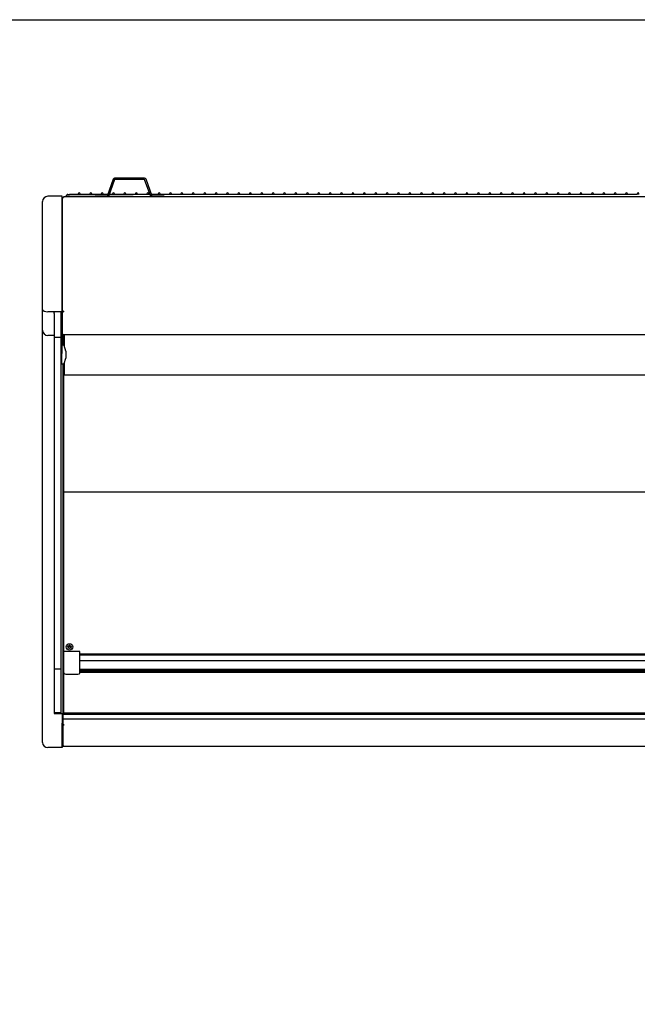
# Model space of a CAD drawing. Units: millimetres. Extents: x 0 to 5317, y 0 to 3036.
# Drawn here: x 1628 to 2580, y 1518 to 3036 of the extents above; entities that cross this region are included whole.
import ezdxf

# ---------------------------------------------------------------- set-up
doc = ezdxf.new("R2010")
doc.units = ezdxf.units.MM
for name, color, linetype in [('Default', 7, 'Continuous'), ('TOM-70S-발포뒷벽외부', 7, 'Continuous'), ('TOM-75-기계실코팅망', 7, 'Continuous'), ('TOM-75LS-상부카바', 7, 'Continuous'), ('TOM-75LS-전면유리', 7, 'Continuous'), ('TOM-75LS-전면유리상부샷', 7, 'Continuous'), ('TOM-75LS-하부외장무늬', 7, 'Continuous'), ('TOM-75LS-하부외장상', 7, 'Continuous'), ('TOM-75LS-하부유리고정P', 7, 'Continuous'), ('TOM-75LS-흡입망', 7, 'Continuous'), ('TOM-75S-깔판', 7, 'Continuous'), ('TOM-75S-스텝선반1', 7, 'Continuous'), ('TOM-75S-스텝선반2', 7, 'Continuous'), ('TOM-LS-하부외장아대하좌', 7, 'Continuous'), ('TOM-LS-후레임하부좌', 7, 'Continuous'), ('TOM-S-사이드유리', 7, 'Continuous'), ('TOM-S-사이드판넬좌', 7, 'Continuous'), ('TOM-삼각대', 7, 'Continuous'), ('TOM-후면브라켓', 7, 'Continuous'), ('전면유리고정아대', 7, 'Continuous'), ('판넬피스캡', 7, 'Continuous')]:
    doc.layers.add(name, color=color, linetype=linetype)

# ---------------------------------------------------------------- blocks, each defined once
blk = doc.blocks.new('SE3')
at = {"layer": 'TOM-70S-발포뒷벽외부', "color": 7, "linetype": 'Continuous'}
for p in [(-1978.4, 3182.7), (-1978.4, 3182.7), (-1978.4, 3182.7), (-1978, 3182.7)]:
    blk.add_line(p, (-1978.4, 3182.7), dxfattribs=at)
blk.add_arc((-1978.4, 3182.1), 0.61, 90, 94.0902, dxfattribs=at)
at = {"layer": 'TOM-75-기계실코팅망', "color": 7, "linetype": 'Continuous'}
for p, q in [((-1970.9, 3187.6), (-1968.4, 3187.6)), ((-1968.4, 3187.6), (-1968.3, 3187.6)), ((-1954.5, 3187.6), (-1968.3, 3187.6)), ((-1952.3, 3187.6), (-1954.5, 3187.6)), ((-1936.9, 3187.6), (-1952.3, 3187.6)), ((-1934.7, 3187.6), (-1936.9, 3187.6)), ((-1919.4, 3187.6), (-1934.7, 3187.6)), ((-1917.1, 3187.6), (-1919.4, 3187.6)), ((-1909.6, 3187.6), (-1917.1, 3187.6)), ((-1901.8, 3187.6), (-1907.2, 3187.6)), ((-1899.5, 3187.6), (-1901.8, 3187.6)), ((-1884.2, 3187.6), (-1899.5, 3187.6)), ((-1882, 3187.6), (-1884.2, 3187.6)), ((-1866.6, 3187.6), (-1882, 3187.6)), ((-1864.4, 3187.6), (-1866.6, 3187.6)), ((-1849.1, 3187.6), (-1864.4, 3187.6)), ((-1846.8, 3187.6), (-1849.1, 3187.6)), ((-1844.4, 3187.6), (-1846.8, 3187.6)), ((-1831.5, 3187.6), (-1841.9, 3187.6)), ((-1829.3, 3187.6), (-1831.5, 3187.6)), ((-1813.9, 3187.6), (-1829.3, 3187.6)), ((-1811.7, 3187.6), (-1813.9, 3187.6)), ((-1796.3, 3187.6), (-1811.7, 3187.6)), ((-1794.1, 3187.6), (-1796.3, 3187.6)), ((-1778.8, 3187.6), (-1794.1, 3187.6)), ((-1776.5, 3187.6), (-1778.8, 3187.6)), ((-1761.2, 3187.6), (-1776.5, 3187.6)), ((-1759, 3187.6), (-1761.2, 3187.6)), ((-1743.6, 3187.6), (-1759, 3187.6)), ((-1741.4, 3187.6), (-1743.6, 3187.6)), ((-1726.1, 3187.6), (-1741.4, 3187.6)), ((-1723.8, 3187.6), (-1726.1, 3187.6)), ((-1708.5, 3187.6), (-1723.8, 3187.6)), ((-1706.2, 3187.6), (-1708.5, 3187.6)), ((-1690.9, 3187.6), (-1706.2, 3187.6)), ((-1688.7, 3187.6), (-1690.9, 3187.6)), ((-1673.3, 3187.6), (-1688.7, 3187.6)), ((-1671.1, 3187.6), (-1673.3, 3187.6)), ((-1655.8, 3187.6), (-1671.1, 3187.6)), ((-1653.5, 3187.6), (-1655.8, 3187.6)), ((-1638.2, 3187.6), (-1653.5, 3187.6)), ((-1636, 3187.6), (-1638.2, 3187.6)), ((-1620.6, 3187.6), (-1636, 3187.6)), ((-1618.4, 3187.6), (-1620.6, 3187.6)), ((-1603, 3187.6), (-1618.4, 3187.6)), ((-1600.8, 3187.6), (-1603, 3187.6)), ((-1585.5, 3187.6), (-1600.8, 3187.6)), ((-1583.2, 3187.6), (-1585.5, 3187.6)), ((-1567.9, 3187.6), (-1583.2, 3187.6)), ((-1565.7, 3187.6), (-1567.9, 3187.6)), ((-1550.3, 3187.6), (-1565.7, 3187.6)), ((-1548.1, 3187.6), (-1550.3, 3187.6)), ((-1532.8, 3187.6), (-1548.1, 3187.6)), ((-1530.5, 3187.6), (-1532.8, 3187.6)), ((-1515.2, 3187.6), (-1530.5, 3187.6)), ((-1512.9, 3187.6), (-1515.2, 3187.6)), ((-1497.6, 3187.6), (-1512.9, 3187.6)), ((-1495.4, 3187.6), (-1497.6, 3187.6)), ((-1480, 3187.6), (-1495.4, 3187.6)), ((-1477.8, 3187.6), (-1480, 3187.6)), ((-1462.5, 3187.6), (-1477.8, 3187.6)), ((-1460.2, 3187.6), (-1462.5, 3187.6)), ((-1444.9, 3187.6), (-1460.2, 3187.6)), ((-1442.7, 3187.6), (-1444.9, 3187.6)), ((-1427.3, 3187.6), (-1442.7, 3187.6)), ((-1425.1, 3187.6), (-1427.3, 3187.6)), ((-1409.7, 3187.6), (-1425.1, 3187.6)), ((-1407.5, 3187.6), (-1409.7, 3187.6)), ((-1392.2, 3187.6), (-1407.5, 3187.6)), ((-1389.9, 3187.6), (-1392.2, 3187.6)), ((-1374.6, 3187.6), (-1389.9, 3187.6)), ((-1372.4, 3187.6), (-1374.6, 3187.6)), ((-1357, 3187.6), (-1372.4, 3187.6)), ((-1354.8, 3187.6), (-1357, 3187.6)), ((-1339.5, 3187.6), (-1354.8, 3187.6)), ((-1337.2, 3187.6), (-1339.5, 3187.6)), ((-1321.9, 3187.6), (-1337.2, 3187.6)), ((-1319.6, 3187.6), (-1321.9, 3187.6)), ((-1304.3, 3187.6), (-1319.6, 3187.6)), ((-1302.1, 3187.6), (-1304.3, 3187.6)), ((-1286.7, 3187.6), (-1302.1, 3187.6)), ((-1284.5, 3187.6), (-1286.7, 3187.6)), ((-1269.2, 3187.6), (-1284.5, 3187.6)), ((-1266.9, 3187.6), (-1269.2, 3187.6)), ((-1251.6, 3187.6), (-1266.9, 3187.6)), ((-1249.4, 3187.6), (-1251.6, 3187.6)), ((-1234, 3187.6), (-1249.4, 3187.6)), ((-1231.8, 3187.6), (-1234, 3187.6)), ((-1216.4, 3187.6), (-1231.8, 3187.6)), ((-1214.2, 3187.6), (-1216.4, 3187.6)), ((-1198.9, 3187.6), (-1214.2, 3187.6)), ((-1196.6, 3187.6), (-1198.9, 3187.6)), ((-1181.3, 3187.6), (-1196.6, 3187.6)), ((-1179.1, 3187.6), (-1181.3, 3187.6)), ((-1163.7, 3187.6), (-1179.1, 3187.6)), ((-1161.5, 3187.6), (-1163.7, 3187.6)), ((-1146.1, 3187.6), (-1161.5, 3187.6)), ((-1143.9, 3187.6), (-1146.1, 3187.6)), ((-1128.6, 3187.6), (-1143.9, 3187.6)), ((-1126.3, 3187.6), (-1128.6, 3187.6)), ((-1111, 3187.6), (-1126.3, 3187.6)), ((-1108.8, 3187.6), (-1111, 3187.6)), ((-1093.4, 3187.6), (-1108.8, 3187.6))]:
    blk.add_line(p, q, dxfattribs=at)
for centre, radius, start, end in [((-1953.4, 3188.6), 1.5, 318.1897, 221.8103), ((-1935.8, 3188.6), 1.5, 318.1897, 221.8103), ((-1918.2, 3188.6), 1.5, 318.1897, 221.8103), ((-1900.7, 3188.6), 1.5, 318.1897, 221.8103), ((-1883.1, 3188.6), 1.5, 318.1897, 221.8103), ((-1865.5, 3188.6), 1.5, 318.1897, 221.8103), ((-1847.9, 3188.6), 1.5, 318.1897, 221.8103), ((-1830.4, 3188.6), 1.5, 318.1897, 221.8103), ((-1812.8, 3188.6), 1.5, 318.1897, 221.8103), ((-1795.2, 3188.6), 1.5, 318.1897, 221.8103), ((-1777.7, 3188.6), 1.5, 318.1897, 221.8103), ((-1760.1, 3188.6), 1.5, 318.1897, 221.8103), ((-1742.5, 3188.6), 1.5, 318.1897, 221.8103), ((-1724.9, 3188.6), 1.5, 318.1897, 221.8103), ((-1707.4, 3188.6), 1.5, 318.1897, 221.8103), ((-1689.8, 3188.6), 1.5, 318.1897, 221.8103), ((-1672.2, 3188.6), 1.5, 318.1897, 221.8103), ((-1654.6, 3188.6), 1.5, 318.1897, 221.8103), ((-1637.1, 3188.6), 1.5, 318.1897, 221.8103), ((-1619.5, 3188.6), 1.5, 318.1897, 221.8103), ((-1601.9, 3188.6), 1.5, 318.1897, 221.8103), ((-1584.4, 3188.6), 1.5, 318.1897, 221.8103), ((-1566.8, 3188.6), 1.5, 318.1897, 221.8103), ((-1549.2, 3188.6), 1.5, 318.1897, 221.8103), ((-1531.6, 3188.6), 1.5, 318.1897, 221.8103), ((-1514.1, 3188.6), 1.5, 318.1897, 221.8103), ((-1496.5, 3188.6), 1.5, 318.1897, 221.8103), ((-1478.9, 3188.6), 1.5, 318.1897, 221.8103), ((-1461.3, 3188.6), 1.5, 318.1897, 221.8103), ((-1443.8, 3188.6), 1.5, 318.1897, 221.8103), ((-1426.2, 3188.6), 1.5, 318.1897, 221.8103), ((-1408.6, 3188.6), 1.5, 318.1897, 221.8103), ((-1391.1, 3188.6), 1.5, 318.1897, 221.8103), ((-1373.5, 3188.6), 1.5, 318.1897, 221.8103), ((-1355.9, 3188.6), 1.5, 318.1897, 221.8103), ((-1338.3, 3188.6), 1.5, 318.1897, 221.8103), ((-1320.8, 3188.6), 1.5, 318.1897, 221.8103), ((-1303.2, 3188.6), 1.5, 318.1897, 221.8103), ((-1285.6, 3188.6), 1.5, 318.1897, 221.8103), ((-1268, 3188.6), 1.5, 318.1897, 221.8103), ((-1250.5, 3188.6), 1.5, 318.1897, 221.8103), ((-1232.9, 3188.6), 1.5, 318.1897, 221.8103), ((-1215.3, 3188.6), 1.5, 318.1897, 221.8103), ((-1197.8, 3188.6), 1.5, 318.1897, 221.8103), ((-1180.2, 3188.6), 1.5, 318.1897, 221.8103), ((-1162.6, 3188.6), 1.5, 318.1897, 221.8103), ((-1145, 3188.6), 1.5, 318.1897, 221.8103), ((-1127.5, 3188.6), 1.5, 318.1897, 221.8103), ((-1109.9, 3188.6), 1.5, 318.1897, 221.8103), ((-1092.3, 3188.6), 1.5, 318.1897, 221.8103), ((-1970.9, 3185.1), 2.5, 90, 184.5886)]:
    blk.add_arc(centre, radius, start, end, dxfattribs=at)
at = {"layer": 'TOM-75LS-상부카바', "color": 7, "linetype": 'Continuous'}
for p, q in [((-1979.2, 3182.7), (-1978, 3182.7)), ((-1979.2, 3008), (-1979.2, 3182.7)), ((-118.8, 3183.9), (-1978, 3183.9)), ((-1978, 3183.9), (-1978, 3182.7)), ((-1979.2, 3007.6), (-1979.2, 3008)), ((-1979.2, 2972.5), (-1979.2, 3007.6)), ((-1978.3, 3007.6), (-1979.2, 3007.6)), ((-1978, 3007.7), (-1978.8, 3007.7)), ((-1978, 3007.7), (-1978.8, 3007.1)), ((-1978, 3007.7), (-1978, 3006.8)), ((-1978, 3007.7), (-1978, 3007.7)), ((-1978, 3007.6), (-1978, 3007.7)), ((-1979.2, 2972.4), (-1979.2, 2972.5)), ((-1978.7, 2971.6), (-1978.8, 2971.5)), ((-1978, 2971.4), (-1978, 2971.2)), ((-118.8, 2971.2), (-1978, 2971.2))]:
    blk.add_line(p, q, dxfattribs=at)
for centre, radius, start, end in [((-1978.6, 3007.6), 0.584, 184.2144, 247.0491), ((-1978, 2972.5), 1.16, 180.8844, 226.0465), ((-1978, 2972.4), 1.21, 180, 225), ((-1978, 2972.4), 1.21, 225, 270)]:
    blk.add_arc(centre, radius, start, end, dxfattribs=at)
for centre, major_axis in [((-1978, 3007.7), (-1.21, 0)), ((-1978, 3007.7), (-0.01, 0)), ((-1978, 2972.4), (-1.21, 0))]:
    blk.add_ellipse(centre, major_axis=major_axis, ratio=0.766044, start_param=0.785398, end_param=1.570796, dxfattribs=at)
blk.add_open_spline([(-1978.8, 3007.7), (-1978.9, 3007.8), (-1979, 3007.8), (-1979.1, 3007.9), (-1979.2, 3007.9), (-1979.2, 3008)], degree=3, knots=[0, 0, 0, 0, 0.5, 0.5, 1, 1, 1, 1], dxfattribs=at)
blk.add_open_spline([(-1978.1, 3007.6), (-1978.2, 3007.6), (-1978.2, 3007.6), (-1978.3, 3007.6)], degree=3, dxfattribs=at)
at = {"layer": 'TOM-75LS-전면유리', "color": 7, "linetype": 'Continuous'}
blk.add_line((-1977.4, 2387.7), (-1977.4, 2449.9), dxfattribs=at)
at = {"layer": 'TOM-75LS-전면유리상부샷', "color": 7, "linetype": 'Continuous'}
for p, q in [((-1978.4, 2457.4), (-1978.4, 2468.4)), ((-1978.4, 2468.4), (-1978.4, 2468.4)), ((-1977.4, 2468.4), (-1978.4, 2468.4)), ((-144.4, 2468.4), (-1952.4, 2468.4)), ((-1978.4, 2456.6), (-1978.4, 2457.4)), ((-1978.4, 2455.6), (-1978.4, 2456.6)), ((-1978.4, 2455.4), (-1978.4, 2455.6)), ((-1978.4, 2455.6), (-1977.4, 2455.6)), ((-1978.4, 2454.3), (-1978.4, 2455.4)), ((-1978.4, 2455.4), (-1977.4, 2455.4)), ((-1978.4, 2454.1), (-1978.4, 2454.3)), ((-1978.4, 2454.3), (-1977.4, 2454.3)), ((-1978.4, 2453), (-1978.4, 2454.1)), ((-1978.4, 2454.1), (-1977.4, 2454.1)), ((-1978.4, 2452.8), (-1978.4, 2453)), ((-1978.4, 2453), (-1977.4, 2453)), ((-1978.4, 2451.8), (-1978.4, 2452.8)), ((-1978.4, 2452.8), (-1977.4, 2452.8)), ((-1978.4, 2451.5), (-1978.4, 2451.8)), ((-1978.4, 2451.8), (-1977.4, 2451.8)), ((-1978.4, 2451.2), (-1978.4, 2451.5)), ((-1978.4, 2451.5), (-1977.4, 2451.5)), ((-1978.4, 2451.2), (-1978.4, 2451.1)), ((-1978.4, 2451.1), (-1977.4, 2451.1)), ((-1952.4, 2455.6), (-144.4, 2455.6)), ((-1952.4, 2455.4), (-144.4, 2455.4)), ((-1952.4, 2454.3), (-144.4, 2454.3)), ((-1952.4, 2454.1), (-144.4, 2454.1)), ((-1952.4, 2453), (-144.4, 2453)), ((-1952.4, 2452.8), (-144.4, 2452.8)), ((-1952.4, 2451.8), (-144.4, 2451.8)), ((-1952.4, 2451.5), (-144.4, 2451.5)), ((-1952.4, 2451.1), (-144.4, 2451.1))]:
    blk.add_line(p, q, dxfattribs=at)
at = {"layer": 'TOM-75LS-하부외장무늬', "color": 7, "linetype": 'Continuous'}
for p in [(-1978.4, 2337.4), (-1977.6, 2336.6)]:
    blk.add_line(p, (-1978.4, 2336.6), dxfattribs=at)
at = {"layer": 'TOM-75LS-하부외장상', "color": 7, "linetype": 'Continuous'}
for p, q in [((-1978.4, 2378.5), (-1977.6, 2378.5)), ((-1978.4, 2371), (-1978.4, 2378.5)), ((-1978.4, 2371), (-1978.4, 2369.3)), ((-1978.4, 2337.9), (-1978.4, 2369.3)), ((-1977.7, 2369.3), (-1978.4, 2369.3)), ((-1977.6, 2369.3), (-1977.7, 2369.3)), ((-1977.6, 2378.5), (-1977.6, 2379)), ((-1977.6, 2370.8), (-1977.6, 2370.8)), ((-1977.6, 2370.8), (-1977.6, 2369.8)), ((-1977.6, 2370.8), (-1977.6, 2370.8)), ((-1977.6, 2370.8), (-1977.6, 2370.8)), ((-1977.6, 2370.8), (-1977.6, 2370.8)), ((-1977.6, 2370.8), (-1977.6, 2370.8)), ((-1977.6, 2369.8), (-1977.6, 2369.1)), ((-1977.6, 2369.2), (-1977.6, 2368.6)), ((-1977.6, 2369.1), (-1977.6, 2368.7)), ((-1977.6, 2368.6), (-1977.6, 2368.7)), ((-1977.6, 2368.7), (-1977.6, 2368.7)), ((-1977.6, 2368.6), (-1977.6, 2368.6)), ((-1978.4, 2337.4), (-1978.4, 2337.9)), ((-1977.6, 2337.1), (-1977.6, 2336.7)), ((-1977.6, 2337.1), (-1977.6, 2337.1)), ((-1977.6, 2337.1), (-1977.6, 2337.1)), ((-1977.6, 2337.1), (-1977.6, 2337.1)), ((-1977.6, 2337.1), (-1977.6, 2337.1)), ((-1977.6, 2337.1), (-1977.6, 2336.6)), ((-1977.6, 2336.7), (-1977.6, 2336.6)), ((-119.2, 2336.6), (-1977.6, 2336.6))]:
    blk.add_line(p, q, dxfattribs=at)
for centre, radius, start, end in [((-1977.6, 2369.5), 0.886, 267.4308, 270), ((-1977.6, 2337.9), 0.831, 181.6785, 265.854), ((-1977.6, 2337.4), 0.81, 179.9998, 267.1882), ((-1977.6, 2338), 0.886, 267.4309, 270), ((-1977.6, 2337.4), 0.81, 267.1881, 270)]:
    blk.add_arc(centre, radius, start, end, dxfattribs=at)
for points in [[(-1978.4, 2371), (-1978.4, 2370.9), (-1978.3, 2370.9), (-1978, 2370.8), (-1977.8, 2370.8), (-1977.6, 2370.8)], [(-1977.6, 2368.6), (-1977.8, 2368.6), (-1978, 2368.7), (-1978.3, 2369), (-1978.4, 2369.1), (-1978.4, 2369.3)]]:
    blk.add_open_spline(points, degree=3, knots=[0, 0, 0, 0, 0.5, 0.5, 1, 1, 1, 1], dxfattribs=at)
at = {"layer": 'TOM-75LS-하부유리고정P', "color": 7, "linetype": 'Continuous'}
for p, q in [((-1978.4, 2419), (-1978.4, 2421)), ((-1978.4, 2421), (-1977.4, 2421)), ((-1978.4, 2416), (-1978.4, 2419)), ((-1978.4, 2419), (-1977.4, 2419)), ((-1978.4, 2415.5), (-1978.4, 2416)), ((-1978.4, 2416), (-1977.4, 2416)), ((-1978.4, 2407.3), (-1978.4, 2415.5)), ((-1978.4, 2406.9), (-1978.4, 2407.3)), ((-1978.4, 2406), (-1978.4, 2406.9)), ((-1978.4, 2406.9), (-1977.4, 2406.9)), ((-1978.4, 2401.6), (-1978.4, 2406)), ((-1978.4, 2406), (-1977.4, 2406)), ((-1978.4, 2397.6), (-1978.4, 2401.6)), ((-1977.4, 2401.6), (-1978.4, 2401.6)), ((-1978.4, 2394.8), (-1978.4, 2397.6)), ((-1978.4, 2394.3), (-1978.4, 2394.8)), ((-1978.4, 2392.9), (-1978.4, 2394.3)), ((-1978.4, 2392.8), (-1978.4, 2392.9)), ((-1978.4, 2392.9), (-1977.4, 2392.9)), ((-1978.4, 2391.4), (-1978.4, 2392.8)), ((-1978.4, 2392.8), (-1977.4, 2392.8)), ((-1978.4, 2391), (-1978.4, 2391.4)), ((-1978.4, 2391.4), (-1977.4, 2391.4)), ((-1978.4, 2391), (-1977.4, 2391)), ((-1978.4, 2387.7), (-1978.4, 2391)), ((-1978.4, 2387.2), (-1978.4, 2387.7)), ((-118.4, 2387.7), (-1978.4, 2387.7)), ((-1978.4, 2387), (-1978.4, 2387.2)), ((-1978.4, 2386.2), (-1978.4, 2387)), ((-1978.4, 2380.3), (-1978.4, 2386.2)), ((-1978.4, 2386.2), (-118.4, 2386.2)), ((-1978.4, 2379), (-1978.4, 2380.3)), ((-1978.4, 2379), (-118.4, 2379))]:
    blk.add_line(p, q, dxfattribs=at)
at = {"layer": 'TOM-75LS-흡입망', "color": 7, "linetype": 'Continuous'}
for p, q in [((-1977.4, 2496.6), (-1977.6, 2496.6)), ((-1977.6, 2496.6), (-1977.6, 2477.4)), ((-1977.4, 2477.4), (-1977.6, 2477.4)), ((-1977.6, 2477.4), (-1977.6, 2477.4)), ((-1977.6, 2477.4), (-1977.6, 2476.6)), ((-1977.6, 2476.6), (-1977.6, 2468.4)), ((-144.4, 2477.4), (-1952.4, 2477.4))]:
    blk.add_line(p, q, dxfattribs=at)
blk.add_arc((-1968.4, 2489.5), 2.5, 5.0674, 174.9326, dxfattribs=at)
at = {"layer": 'TOM-75S-깔판', "color": 7, "linetype": 'Continuous'}
for p, q in [((-1977.4, 2483), (-1977.4, 2728)), ((-1976.6, 2728), (-1977.4, 2728)), ((-1976.6, 2728), (-1976.6, 2728.8)), ((-144.4, 2478.8), (-1952.4, 2478.8))]:
    blk.add_line(p, q, dxfattribs=at)
for radius in [5, 2.5]:
    blk.add_circle((-1968.4, 2489.9), radius, dxfattribs=at)
at = {"layer": 'TOM-75S-스텝선반1', "color": 7, "linetype": 'Continuous'}
for p, q in [((-1977.4, 2955.2), (-1977.4, 2971.2)), ((-1977.4, 2729.6), (-1977.4, 2926.2)), ((-1977.4, 2729.6), (-1976.6, 2729.6)), ((-1976.6, 2728.8), (-1976.6, 2729.6)), ((-120.2, 2728.8), (-1976.6, 2728.8))]:
    blk.add_line(p, q, dxfattribs=at)
at = {"layer": 'TOM-75S-스텝선반2', "color": 7, "linetype": 'Continuous'}
for p, q in [((-1976.4, 2953.9), (-1976.4, 2971.2)), ((-1976.4, 2909.6), (-1976.4, 2927.5)), ((-1976.4, 2909.6), (-1975.6, 2909.6)), ((-1975.6, 2908.8), (-1975.6, 2909.6)), ((-121.2, 2908.8), (-1975.6, 2908.8))]:
    blk.add_line(p, q, dxfattribs=at)
at = {"layer": 'TOM-LS-하부외장아대하좌', "color": 7, "linetype": 'Continuous'}
for p, q in [((-1978.4, 2377.8), (-1978.4, 2479.3)), ((-1978.4, 2479.3), (-1978.4, 2479.3)), ((-1978.4, 2377.8), (-1978.4, 2377.8)), ((-1978.4, 2347.8), (-1978.4, 2377.8)), ((-1978.4, 2347.8), (-1978.4, 2347.8))]:
    blk.add_line(p, q, dxfattribs=at)
blk.add_arc((-1977.4, 2479.3), 1.01, 174.2965, 180, dxfattribs=at)
blk.add_ellipse((-1977.4, 2347.8), major_axis=(-1.01, 0), ratio=0.866025, start_param=0, end_param=0.099545, dxfattribs=at)
at = {"layer": 'TOM-LS-후레임하부좌', "color": 7, "linetype": 'Continuous'}
for p, q in [((-1978.4, 2955.2), (-1978.4, 2971.2)), ((-1978.4, 2468.4), (-1978.4, 2926.2)), ((-1978.4, 2421), (-1978.4, 2451.1)), ((-1978.4, 2451.1), (-1978.4, 2421))]:
    blk.add_line(p, q, dxfattribs=at)
blk.add_circle((-1968.4, 2489.4), 1.6, dxfattribs=at)
at = {"layer": 'TOM-S-사이드유리', "color": 7, "linetype": 'Continuous'}
for p, q in [((-1982, 3007.2), (-1982, 3004.2)), ((-1992, 3004.2), (-1992, 3005.6)), ((-1992, 3004.2), (-1992, 2967.2)), ((-1982, 3004.2), (-1982, 2967.2)), ((-1992, 2967.2), (-1992, 2455.5)), ((-1982, 2967.2), (-1992, 2967.2)), ((-1982, 2967.2), (-1982, 2455.5)), ((-1992, 2455.5), (-1992, 2388.5)), ((-1982, 2455.5), (-1992, 2455.5)), ((-1982, 2455.5), (-1982, 2388.5)), ((-1982, 2388.5), (-1992, 2388.5))]:
    blk.add_line(p, q, dxfattribs=at)
at = {"layer": 'TOM-S-사이드판넬좌', "color": 7, "linetype": 'Continuous'}
for p, q in [((-2010, 3010.4), (-2010, 3176.7)), ((-1980, 3184.7), (-2002, 3184.7)), ((-1980, 3007.2), (-1980, 3184.7)), ((-2010, 2978.2), (-2010, 3010.4)), ((-1992, 3006.7), (-2002, 3006.7)), ((-1992, 3007.2), (-1980, 3007.2)), ((-1992, 3007.2), (-1992, 3006.7)), ((-1992, 3006.7), (-1992, 3005.6)), ((-1980, 2942.3), (-1980, 3007.2)), ((-2010, 2620.2), (-2010, 2978.2)), ((-1992, 2970.2), (-2002, 2970.2)), ((-1981, 2927.1), (-1981, 2942.3)), ((-1981, 2942.3), (-1980, 2942.3)), ((-2010, 2387.8), (-2010, 2620.2)), ((-2010, 2379.6), (-2010, 2387.8)), ((-1992, 2388.5), (-1992, 2387.8)), ((-1992, 2387.8), (-1992, 2387.5)), ((-1992, 2387.5), (-1980, 2387.5)), ((-1980, 2387.5), (-1980, 2372.3)), ((-2010, 2343.5), (-2010, 2379.6)), ((-1980, 2336.2), (-1980, 2372.3)), ((-2010, 2342.7), (-2010, 2343.5)), ((-1980, 2334.7), (-2002, 2334.7)), ((-1980, 2336.2), (-1980, 2334.7))]:
    blk.add_line(p, q, dxfattribs=at)
for centre, start, end in [((-2002, 3176.7), 90, 180), ((-2002, 2978.2), 180, 270), ((-2002, 2342.7), 180, 270)]:
    blk.add_arc(centre, 8, start, end, dxfattribs=at)
blk.add_ellipse((-2002, 3010.4), major_axis=(8, 0), ratio=0.466308, start_param=3.141593, end_param=4.712389, dxfattribs=at)
at = {"layer": 'TOM-삼각대', "color": 7, "linetype": 'Continuous'}
for p, q in [((-1975.4, 3184.9), (-1929, 3184.9)), ((-1975.4, 3184.9), (-1975.4, 3183.9)), ((-1908.2, 3184.9), (-1870.4, 3184.9)), ((-1870.4, 3184.9), (-1870.4, 3183.9))]:
    blk.add_line(p, q, dxfattribs=at)
at = {"layer": 'TOM-후면브라켓', "color": 7, "linetype": 'Continuous'}
for p, q in [((-1901.1, 3211.2), (-1910.6, 3185)), ((-1898.9, 3210.4), (-1908.4, 3184.2)), ((-1852.7, 3212.7), (-1898.9, 3212.7)), ((-1852.7, 3210.4), (-1898.9, 3210.4)), ((-1843.1, 3184.2), (-1852.7, 3210.4)), ((-1841, 3185), (-1850.5, 3211.2)), ((-1910.6, 3185), (-1929, 3185)), ((-1929, 3183.9), (-1929, 3185)), ((-1822.6, 3185), (-1841, 3185)), ((-1822.6, 3183.9), (-1822.6, 3185))]:
    blk.add_line(p, q, dxfattribs=at)
for centre, radius, start, end in [((-1898.9, 3210.4), 2.31, 90, 160), ((-1898.9, 3210.4), 0.01, 90, 160), ((-1852.7, 3210.4), 2.31, 20, 90), ((-1852.7, 3210.4), 0.01, 20, 90), ((-1910.6, 3185), 0.01, 270, 340), ((-1910.6, 3185), 2.31, 331.2807, 340), ((-1841, 3185), 2.31, 200, 208.7193), ((-1841, 3185), 0.01, 200, 270)]:
    blk.add_arc(centre, radius, start, end, dxfattribs=at)
at = {"layer": '전면유리고정아대', "color": 7, "linetype": 'Continuous'}
for p, q in [((-1977.4, 2476.4), (-1977.4, 2483)), ((-1977.4, 2483), (-1977.4, 2483)), ((-1952.4, 2483), (-1977.4, 2483)), ((-1977.4, 2475.8), (-1977.4, 2476.4)), ((-1977.4, 2459.3), (-1977.4, 2475.8)), ((-1952.4, 2483), (-1952.4, 2483)), ((-1952.4, 2476.4), (-1952.4, 2483)), ((-1952.4, 2475.8), (-1952.4, 2476.4)), ((-1952.4, 2459.3), (-1952.4, 2475.8)), ((-1977.4, 2458), (-1977.4, 2459.3)), ((-1952.4, 2458), (-1952.4, 2459.3)), ((-1977.4, 2449.9), (-1977.4, 2458)), ((-1957.4, 2447.7), (-1972.4, 2447.7)), ((-1952.4, 2449.9), (-1952.4, 2458))]:
    blk.add_line(p, q, dxfattribs=at)
for centre, start_param, end_param in [((-1972.4, 2449.9), 0, 1.570796), ((-1957.4, 2449.9), 1.570796, 3.141593)]:
    blk.add_ellipse(centre, major_axis=(-5, 0), ratio=0.437694, start_param=start_param, end_param=end_param, dxfattribs=at)
at = {"layer": '판넬피스캡', "color": 7, "linetype": 'Continuous'}
for p, q in [((-1977.4, 2955.2), (-1980, 2955.2)), ((-1974, 2946.1), (-1976.6, 2954.6)), ((-1974, 2946.1), (-1974, 2935.4)), ((-1981, 2942.3), (-1981, 2926.2)), ((-1976.6, 2926.8), (-1974, 2935.4)), ((-1981, 2926.2), (-1977.4, 2926.2))]:
    blk.add_line(p, q, dxfattribs=at)
for centre, start, end in [((-1977.4, 2954.4), 17.0147, 90), ((-1977.4, 2927), 270, 342.9853)]:
    blk.add_arc(centre, 0.8, start, end, dxfattribs=at)

msp = doc.modelspace()

# ---------------------------------------------------------------- linework, layer by layer
msp.add_lwpolyline([(0, 3036.1), (5317.2, 3036.1), (5317.2, 0), (0, 0)], close=True)

# ---------------------------------------------------------------- block references
at = {"layer": 'Default'}
msp.add_blockref('SE3', (3673.7, -420.9), dxfattribs=at)

doc.saveas('drawing.dxf')
